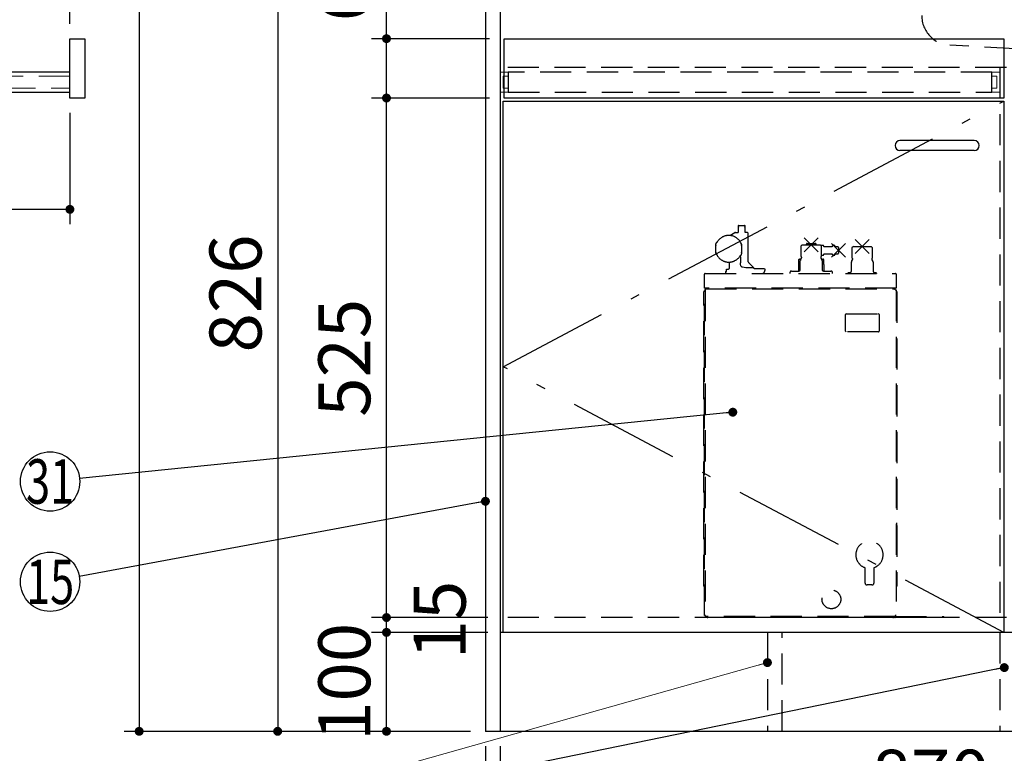
# Model space of a CAD drawing. Units: millimetres. Extents: x 14 to 6060, y -720 to 4285.
# Drawn here: x 1135 to 2130, y 711 to 1453 of the extents above; entities that cross this region are included whole.
import ezdxf

# ---------------------------------------------------------------- set-up
doc = ezdxf.new("R2010")
doc.units = ezdxf.units.MM
doc.header["$LTSCALE"] = 3.75
doc.linetypes.add('DASHDOT', pattern=[50.5, 30, -9, 2.5, -9])
doc.linetypes.add('HIDDEN', pattern=[12.6, 8.4, -4.2])
doc.layers.add('1', color=7, linetype='Continuous', lineweight=9)
doc.layers.add('7', color=4, linetype='Continuous', lineweight=9)
for name, color, linetype, lineweight, true_color in [('14', 58, 'Continuous', 9, 0x505000), ('15', 98, 'Continuous', 9, 0x005000), ('16', 18, 'Continuous', 9, 0x500000), ('17', 132, 'Continuous', 9, 0x00c0c0), ('5', 96, 'Continuous', 9, 0x008000), ('6', 16, 'Continuous', 9, 0x800000)]:
    doc.layers.add(name, color=color, linetype=linetype, lineweight=lineweight, true_color=true_color)
doc.styles.get("Standard").update_dxf_attribs({"font": 'txt', "bigfont": 'bigfont'})
doc.styles.add('ＭＳ ゴシック', font='txt')
doc.dimstyles.get("Standard").update_dxf_attribs({"dimtxt": 0.18, "dimasz": 0.18, "dimexe": 0.18, "dimexo": 0.0625, "dimgap": 0.09, "dimtad": 0, "dimtih": 1, "dimtoh": 1, "dimdec": 4, "dimzin": 0, "dimdsep": 46, "dimtxsty": 'Standard', "dimcen": 0.09, "dimadec": 0, "dimazin": 0, "dimtfac": 1, "dimtdec": 4, "dimtofl": 0, "dimtmove": 0, "dimatfit": 3, "dimfxl": 1, "dimtolj": 1, "dimtzin": 0, "dimarcsym": 0})

# ---------------------------------------------------------------- blocks, each defined once
blk = doc.blocks.new('_DOT')
at = {"color": 0}
blk.add_line((-0.5, 0), (-1, 0), dxfattribs=at)
at = {"color": 0, "const_width": 0.5}
blk.add_lwpolyline([(-0.25, 0, 1), (0.25, 0, 1)], format="xyb", close=True, dxfattribs=at)
blk = doc.blocks.new('Dim9')
at = {"layer": '1', "color": 7, "linetype": 'Continuous', "lineweight": 30}
for p, q in [((1590.73, 2633.67), (1240.73, 2633.67)), ((1255.73, 2633.67), (1255.73, 733.67)), ((1590.73, 733.67), (1240.73, 733.67))]:
    blk.add_line(p, q, dxfattribs=at)
at = {"layer": '1', "color": 7, "linetype": 'Continuous', "lineweight": 30, "xscale": 9, "yscale": 9, "zscale": 9}
for p, rotation in [((1255.73, 2633.67), 90.00000000000009), ((1255.73, 733.67), 269.9999999999997)]:
    blk.add_blockref('_DOT', p, dxfattribs=dict(at, rotation=rotation))
at = {"layer": '1', "color": 7, "linetype": 'Continuous', "lineweight": 9, "insert": (1255.73, 1683.67), "char_height": 52.5, "width": 887.5, "attachment_point": 8, "rotation": 90, "style": 'ＭＳ ゴシック'}
blk.add_mtext('1900', dxfattribs=at)
blk = doc.blocks.new('Dim11')
at = {"layer": '1', "color": 7, "linetype": 'Continuous', "lineweight": 30}
for p, q in [((1605.73, 718.67), (1605.73, 481.17)), ((2505.73, 718.67), (2505.73, 481.17)), ((2505.73, 496.17), (1605.73, 496.17))]:
    blk.add_line(p, q, dxfattribs=at)
at = {"layer": '1', "color": 7, "linetype": 'Continuous', "lineweight": 30, "xscale": 9, "yscale": 9, "zscale": 9}
for p, rotation in [((1605.73, 496.17), 180), ((2505.73, 496.17), 359.9999999999998)]:
    blk.add_blockref('_DOT', p, dxfattribs=dict(at, rotation=rotation))
at = {"layer": '1', "color": 7, "linetype": 'Continuous', "lineweight": 9, "insert": (2055.73, 496.17), "char_height": 52.5, "width": 675, "attachment_point": 8, "style": 'ＭＳ ゴシック'}
blk.add_mtext('900', dxfattribs=at)
blk = doc.blocks.new('Dim13')
at = {"layer": '1', "color": 7, "linetype": 'Continuous', "lineweight": 30}
for p, q in [((1605.73, 718.67), (1605.73, 631.17)), ((1620.73, 718.67), (1620.73, 631.17)), ((1620.73, 646.17), (1539.48, 646.17))]:
    blk.add_line(p, q, dxfattribs=at)
at = {"layer": '1', "color": 7, "linetype": 'Continuous', "lineweight": 30, "xscale": 9, "yscale": 9, "zscale": 9}
for p, rotation in [((1605.73, 646.17), 359.9999999999998), ((1620.73, 646.17), 180)]:
    blk.add_blockref('_DOT', p, dxfattribs=dict(at, rotation=rotation))
at = {"layer": '1', "color": 7, "linetype": 'Continuous', "lineweight": 9, "insert": (1591.98, 638.67), "char_height": 52.5, "width": 387.5, "attachment_point": 3, "style": 'ＭＳ ゴシック'}
blk.add_mtext('15', dxfattribs=at)
blk = doc.blocks.new('Dim15')
at = {"layer": '1', "color": 7, "linetype": 'Continuous', "lineweight": 30}
for p, q in [((1590.73, 1559.67), (1380.73, 1559.67)), ((1395.73, 1559.67), (1395.73, 733.67)), ((1590.73, 733.67), (1380.73, 733.67))]:
    blk.add_line(p, q, dxfattribs=at)
at = {"layer": '1', "color": 7, "linetype": 'Continuous', "lineweight": 30, "xscale": 9, "yscale": 9, "zscale": 9}
for p, rotation in [((1395.73, 1559.67), 90.00000000000006), ((1395.73, 733.67), 269.9999999999999)]:
    blk.add_blockref('_DOT', p, dxfattribs=dict(at, rotation=rotation))
at = {"layer": '1', "color": 7, "linetype": 'Continuous', "lineweight": 9, "insert": (1395.73, 1176.17), "char_height": 52.5, "width": 675, "attachment_point": 8, "rotation": 90, "style": 'ＭＳ ゴシック'}
blk.add_mtext('826', dxfattribs=at)
blk = doc.blocks.new('Dim33')
at = {"layer": '16', "color": 18, "linetype": 'Continuous', "lineweight": 30, "true_color": 0x500000}
for p, q in [((887.73, 1414.67), (887.73, 1501.17)), ((1185.73, 1448.67), (1185.73, 1501.17)), ((1185.73, 1486.17), (887.73, 1486.17))]:
    blk.add_line(p, q, dxfattribs=at)
at = {"layer": '16', "color": 18, "linetype": 'Continuous', "lineweight": 30, "true_color": 0x500000, "xscale": 9, "yscale": 9, "zscale": 9}
for p, rotation in [((887.73, 1486.17), 180), ((1185.73, 1486.17), 359.9999999999998)]:
    blk.add_blockref('_DOT', p, dxfattribs=dict(at, rotation=rotation))
at = {"layer": '16', "color": 18, "linetype": 'Continuous', "lineweight": 9, "true_color": 0x500000, "insert": (1036.73, 1486.17), "char_height": 52.5, "width": 675, "attachment_point": 8, "style": 'ＭＳ ゴシック'}
blk.add_mtext('298', dxfattribs=at)
blk = doc.blocks.new('Dim35')
at = {"layer": '1', "color": 7, "linetype": 'Continuous', "lineweight": 30}
for p, q in [((1608.23, 848.67), (1490.73, 848.67)), ((1505.73, 833.67), (1505.73, 848.67)), ((1605.73, 833.67), (1490.73, 833.67))]:
    blk.add_line(p, q, dxfattribs=at)
at = {"layer": '1', "color": 7, "linetype": 'Continuous', "lineweight": 30, "xscale": 9, "yscale": 9, "zscale": 9}
for p, rotation in [((1505.73, 848.67), 269.9999999999999), ((1505.73, 833.67), 90.00000000000009)]:
    blk.add_blockref('_DOT', p, dxfattribs=dict(at, rotation=rotation))
at = {"layer": '1', "color": 7, "linetype": 'Continuous', "lineweight": 9, "insert": (1533.23, 846.17), "char_height": 52.5, "width": 387.5, "attachment_point": 2, "rotation": 90, "style": 'ＭＳ ゴシック'}
blk.add_mtext('15', dxfattribs=at)
blk = doc.blocks.new('Dim36')
at = {"layer": '1', "color": 7, "linetype": 'Continuous', "lineweight": 30}
for p, q in [((1608.23, 833.67), (1490.73, 833.67)), ((1505.73, 733.67), (1505.73, 833.67)), ((1590.73, 733.67), (1490.73, 733.67))]:
    blk.add_line(p, q, dxfattribs=at)
at = {"layer": '1', "color": 7, "linetype": 'Continuous', "lineweight": 30, "xscale": 9, "yscale": 9, "zscale": 9}
for p, rotation in [((1505.73, 833.67), 90.00000000000006), ((1505.73, 733.67), 269.9999999999999)]:
    blk.add_blockref('_DOT', p, dxfattribs=dict(at, rotation=rotation))
at = {"layer": '1', "color": 7, "linetype": 'Continuous', "lineweight": 9, "insert": (1505.73, 783.67), "char_height": 52.5, "width": 637.5, "attachment_point": 8, "rotation": 90, "style": 'ＭＳ ゴシック'}
blk.add_mtext('100', dxfattribs=at)
blk = doc.blocks.new('Dim38')
at = {"layer": '15', "color": 98, "linetype": 'Continuous', "lineweight": 30, "true_color": 0x005000}
for p, q in [((788.73, 1364.67), (788.73, 1246.17)), ((1185.73, 1358.67), (1185.73, 1246.17)), ((1185.73, 1261.17), (788.73, 1261.17))]:
    blk.add_line(p, q, dxfattribs=at)
at = {"layer": '15', "color": 98, "linetype": 'Continuous', "lineweight": 30, "true_color": 0x005000, "xscale": 9, "yscale": 9, "zscale": 9}
for p, rotation in [((788.73, 1261.17), 180), ((1185.73, 1261.17), 359.9999999999998)]:
    blk.add_blockref('_DOT', p, dxfattribs=dict(at, rotation=rotation))
at = {"layer": '15', "color": 98, "linetype": 'Continuous', "lineweight": 9, "true_color": 0x005000, "insert": (987.23, 1261.17), "char_height": 52.5, "width": 675, "attachment_point": 8, "style": 'ＭＳ ゴシック'}
blk.add_mtext('397', dxfattribs=at)
blk = doc.blocks.new('Dim39')
at = {"layer": '16', "color": 18, "linetype": 'Continuous', "lineweight": 30, "true_color": 0x500000}
for p, q in [((1505.73, 1373.67), (1505.73, 1503.67)), ((1609.73, 1433.67), (1490.73, 1433.67)), ((1609.73, 1373.67), (1490.73, 1373.67))]:
    blk.add_line(p, q, dxfattribs=at)
at = {"layer": '16', "color": 18, "linetype": 'Continuous', "lineweight": 30, "true_color": 0x500000, "xscale": 9, "yscale": 9, "zscale": 9}
for p, rotation in [((1505.73, 1433.67), 90.00000000000006), ((1505.73, 1373.67), 269.9999999999999)]:
    blk.add_blockref('_DOT', p, dxfattribs=dict(at, rotation=rotation))
at = {"layer": '16', "color": 18, "linetype": 'Continuous', "lineweight": 9, "true_color": 0x500000, "insert": (1505.73, 1451.17), "char_height": 52.5, "width": 412.5, "attachment_point": 7, "rotation": 90, "style": 'ＭＳ ゴシック'}
blk.add_mtext('60', dxfattribs=at)
blk = doc.blocks.new('Dim40')
at = {"layer": '16', "color": 18, "linetype": 'Continuous', "lineweight": 30, "true_color": 0x500000}
for p, q in [((1609.73, 1373.67), (1490.73, 1373.67)), ((1505.73, 848.67), (1505.73, 1373.67)), ((1605.73, 848.67), (1490.73, 848.67))]:
    blk.add_line(p, q, dxfattribs=at)
at = {"layer": '16', "color": 18, "linetype": 'Continuous', "lineweight": 30, "true_color": 0x500000, "xscale": 9, "yscale": 9, "zscale": 9}
for p, rotation in [((1505.73, 1373.67), 90.00000000000006), ((1505.73, 848.67), 269.9999999999999)]:
    blk.add_blockref('_DOT', p, dxfattribs=dict(at, rotation=rotation))
at = {"layer": '16', "color": 18, "linetype": 'Continuous', "lineweight": 9, "true_color": 0x500000, "insert": (1505.73, 1111.17), "char_height": 52.5, "width": 675, "attachment_point": 8, "rotation": 90, "style": 'ＭＳ ゴシック'}
blk.add_mtext('525', dxfattribs=at)
blk = doc.blocks.new('Dim45')
at = {"layer": '1', "color": 7, "linetype": 'Continuous', "lineweight": 9}
for p, q in [((1620.73, 718.67), (1620.73, 631.17)), ((2490.73, 718.67), (2490.73, 631.17)), ((2490.73, 646.17), (1620.73, 646.17))]:
    blk.add_line(p, q, dxfattribs=at)
at = {"layer": '1', "color": 7, "linetype": 'Continuous', "lineweight": 9, "xscale": 9, "yscale": 9, "zscale": 9}
for p, rotation in [((1620.73, 646.17), 180), ((2490.73, 646.17), 359.9999999999998)]:
    blk.add_blockref('_DOT', p, dxfattribs=dict(at, rotation=rotation))
at = {"layer": '1', "color": 7, "linetype": 'Continuous', "lineweight": 9, "insert": (2055.73, 646.17), "char_height": 52.5, "width": 675, "attachment_point": 8, "style": 'ＭＳ ゴシック'}
blk.add_mtext('870', dxfattribs=at)
blk = doc.blocks.new('G40')
at = {"layer": '17', "color": 132, "linetype": 'HIDDEN', "lineweight": 30, "true_color": 0x00c0c0}
for p, q in [((1861.2, 1244.37), (1861.2, 1244.19)), ((1861.7, 1244.87), (1867.7, 1244.87)), ((1868.2, 1244.19), (1868.2, 1244.37)), ((1852.74, 1234.83), (1857.65, 1237.67)), ((1858.4, 1237.87), (1861.2, 1237.87)), ((1861.2, 1242.65), (1861.2, 1237.87)), ((1861.29, 1243.98), (1861.64, 1243.63)), ((1861.64, 1243.21), (1861.29, 1242.86)), ((1867.76, 1243.63), (1868.11, 1243.98)), ((1868.11, 1242.86), (1867.76, 1243.21)), ((1868.2, 1237.87), (1868.2, 1242.65)), ((1870.2, 1237.87), (1868.2, 1237.87)), ((1871.4, 1208.29), (1871.4, 1236.4)), ((1838.7, 1224.8), (1838.7, 1226.5)), ((1838.76, 1225.23), (1838.7, 1224.8)), ((1838.7, 1217.94), (1838.7, 1224.8)), ((1839.45, 1227.8), (1840.01, 1228.13)), ((1864.7, 1224.8), (1864.64, 1225.23)), ((1864.7, 1225.87), (1864.7, 1224.8)), ((1864.7, 1224.8), (1864.7, 1217.94)), ((1926.02, 1225.37), (1924.52, 1223.87)), ((1926.02, 1225.37), (1943.98, 1225.37)), ((1927.93, 1218.3), (1942.07, 1232.44)), ((1927.93, 1232.44), (1942.07, 1218.3)), ((1930, 1225.77), (1930, 1225.37)), ((1931, 1226.77), (1939, 1226.77)), ((1940, 1225.37), (1940, 1225.77)), ((1945.48, 1223.87), (1943.98, 1225.37)), ((1946.7, 1224.77), (1944.58, 1224.77)), ((1955.63, 1212.7), (1969.77, 1226.84)), ((1955.63, 1226.84), (1969.77, 1212.7)), ((1979.53, 1216.7), (1993.67, 1230.84)), ((1979.53, 1230.84), (1993.67, 1216.7)), ((1838.7, 1217.94), (1838.76, 1217.51)), ((1838.7, 1216.87), (1838.7, 1217.94)), ((1863.95, 1214.94), (1863.39, 1214.61)), ((1863.4, 1213.3), (1863.39, 1214.61)), ((1864.64, 1217.51), (1864.7, 1217.94)), ((1864.7, 1217.94), (1864.7, 1216.24)), ((1924.52, 1223.87), (1924.52, 1214.15)), ((1924.52, 1214.15), (1924.74, 1213.75)), ((1945.27, 1213.75), (1945.48, 1214.16)), ((1945.48, 1214.16), (1945.48, 1223.87)), ((1945.48, 1214.77), (1946.7, 1214.77)), ((1947.7, 1223.77), (1947.7, 1223.27)), ((1956.1, 1223.27), (1947.7, 1223.27)), ((1947.7, 1216.27), (1956.1, 1216.27)), ((1947.7, 1216.27), (1947.7, 1215.77)), ((1962.2, 1223.27), (1959.3, 1223.27)), ((1959.3, 1216.27), (1962.2, 1216.27)), ((1962.7, 1222.77), (1962.2, 1223.27)), ((1962.2, 1216.27), (1962.7, 1216.77)), ((1962.7, 1222.77), (1962.7, 1216.77)), ((1977.62, 1223.77), (1976.12, 1222.27)), ((1976.12, 1222.27), (1976.12, 1212.27)), ((1977.62, 1223.77), (1995.58, 1223.77)), ((1997.08, 1222.27), (1995.58, 1223.77)), ((1997.08, 1212.27), (1997.08, 1222.27)), ((1852.2, 1207.88), (1852.2, 1201.34)), ((1863.4, 1213.3), (1863.4, 1207.22)), ((1876.76, 1202.31), (1871.84, 1207.23)), ((1922.1, 1209.77), (1922.1, 1198.87)), ((1923.1, 1210.77), (1924.56, 1210.77)), ((1924, 1200.37), (1924, 1209.44)), ((1924.23, 1210.24), (1925.16, 1211.72)), ((1944.85, 1211.72), (1945.77, 1210.24)), ((1945.44, 1210.77), (1946.9, 1210.77)), ((1946, 1209.44), (1946, 1200.37)), ((1947.9, 1205.77), (1947.19, 1205.77)), ((1947.9, 1205.77), (1947.9, 1209.77)), ((1948, 1204.52), (1947.92, 1204.52)), ((1948, 1198.87), (1948, 1204.52)), ((1975.6, 1198.77), (1975.6, 1207.84)), ((1975.83, 1208.64), (1976.83, 1210.24)), ((1996.37, 1210.24), (1997.37, 1208.64)), ((1997.6, 1207.84), (1997.6, 1198.77)), ((1827, 1181.37), (1827, 1195.57)), ((1827.8, 1196.37), (2020.2, 1196.37)), ((1848.52, 1198.37), (1848.52, 1196.37)), ((1848.52, 1198.37), (1849.25, 1198.37)), ((1849.25, 1198.37), (1849.25, 1200.67)), ((1849.25, 1200.67), (1850.51, 1200.67)), ((1868.87, 1202.31), (1876.76, 1202.31)), ((1877.2, 1201.37), (1887.76, 1201.37)), ((1887.76, 1201.37), (1888.05, 1200.87)), ((1888.05, 1200.87), (1888.05, 1199.37)), ((1913.51, 1197.37), (1913.51, 1196.37)), ((1915.01, 1198.87), (1922.5, 1198.87)), ((1947.5, 1198.87), (1954.99, 1198.87)), ((1956.49, 1196.37), (1956.49, 1197.37)), ((1972.6, 1197.27), (1972.1, 1196.77)), ((1972.1, 1196.77), (1972.1, 1196.37)), ((1972.6, 1197.27), (1974.1, 1197.27)), ((1999.02, 1197.27), (2000.63, 1197.27)), ((2000.63, 1197.27), (2001.13, 1196.77)), ((2001.13, 1196.77), (2001.13, 1196.37)), ((2021, 1195.57), (2021, 1181.37)), ((1826.5, 880.5), (1826.5, 1177.94)), ((1826.74, 1178.5), (1827, 1178.77)), ((2021, 1181.37), (1827, 1181.37)), ((1827, 850.67), (1827, 1179.77)), ((1827, 1179.77), (1828, 1179.77)), ((1827.8, 1179.77), (1827.8, 850.67)), ((1828, 1179.77), (1828, 1181.37)), ((1828, 1180.77), (2020, 1180.77)), ((2020, 1179.77), (2020, 1181.37)), ((2020, 1179.77), (2021, 1179.77)), ((2021, 1179.77), (2021, 850.67)), ((2021, 1178.77), (2021.27, 1178.5)), ((2021.5, 1177.94), (2021.5, 880.5)), ((1969.75, 1138.22), (1969.75, 1154.82)), ((1970.45, 1155.52), (2003.05, 1155.52)), ((2003.75, 1154.82), (2003.75, 1138.22)), ((2003.05, 1137.52), (1970.45, 1137.52)), ((2021.7, 944.27), (2021.5, 944.27)), ((2021.7, 932.27), (2021.7, 944.27)), ((1989.4, 883.57), (1989.4, 899.02)), ((1998.4, 899.02), (1998.4, 883.57)), ((1827, 879.67), (1826.74, 879.94)), ((1996.4, 881.57), (1991.4, 881.57)), ((2021.27, 879.94), (2021, 879.67)), ((1945.91, 867.57), (1945.95, 867.57)), ((1964.85, 867.57), (1964.89, 867.57)), ((1828, 850.67), (1827, 850.67)), ((1828, 849.67), (1828, 850.67)), ((2020, 849.67), (1828, 849.67)), ((1829.6, 849.67), (1829.6, 849.47)), ((2017.6, 848.67), (1830.4, 848.67)), ((2018.4, 849.47), (2018.4, 849.67)), ((2068.99, 848.67), (2019.99, 848.67)), ((2020, 850.67), (2020, 849.67)), ((2021, 850.67), (2020, 850.67)), ((2020, 849.67), (2068.99, 849.67)), ((2068.99, 848.67), (2068.99, 849.67))]:
    blk.add_line(p, q, dxfattribs=at)
for points in [[(1864.88, 1203.13), (1864.69, 1203.17), (1864.53, 1203.26), (1864.23, 1203.56), (1863.86, 1204.26), (1863.51, 1205.67), (1863.4, 1207.22)], [(1947.73, 1205.42), (1947.77, 1205.26), (1947.78, 1205.22)], [(1864.88, 1203.13), (1865.45, 1203.11), (1868.87, 1202.31)]]:
    blk.add_lwpolyline(points, dxfattribs=at)
blk.add_circle((1955.4, 867.07), 9.5, dxfattribs=at)
for centre, radius, start, end in [((1861.7, 1244.37), 0.5, 90, 180), ((1861.5, 1244.19), 0.3, 180, 225), ((1867.7, 1244.37), 0.5, 0, 90), ((1867.9, 1244.19), 0.3, 315, 0), ((1851.7, 1221.37), 13.5, 16.59784, 163.40216), ((1858.4, 1236.37), 1.5, 90, 120), ((1861.5, 1242.65), 0.3, 135, 180), ((1861.43, 1243.42), 0.3, 315, 45), ((1867.98, 1243.42), 0.3, 135, 225), ((1867.9, 1242.65), 0.3, 0, 45), ((1869.9, 1236.4), 1.5, 0, 78.46304), ((1840.2, 1226.5), 1.5, 120, 180), ((1863.2, 1225.87), 1.5, 0, 63.44334), ((1931, 1225.77), 1, 90, 180), ((1939, 1225.77), 1, 0, 90), ((1946.7, 1223.77), 1, 0, 90), ((1957.7, 1223.27), 1.6, 0, 180), ((1840.2, 1216.87), 1.5, 180, 243.44334), ((1851.7, 1221.37), 13.5, 196.59784, 343.40216), ((1863.2, 1216.24), 1.5, 300, 0), ((1946.7, 1215.77), 1, 270, 0), ((1957.7, 1216.27), 1.6, 180, 0), ((1872.9, 1208.29), 1.5, 180, 225), ((1923.1, 1209.77), 1, 90, 180), ((1925.5, 1209.44), 1.5, 147.99462, 180), ((1923.88, 1212.51), 1.5, 327.99956, 55.20639), ((1946.12, 1212.51), 1.5, 124.80662, 212.0004), ((1944.5, 1209.44), 1.5, 0, 32.00538), ((1946.9, 1209.77), 1, 0, 90), ((1947.17, 1205.15), 0.622, 25.88118, 87.82989), ((1949.21, 1205.15), 1.44, 177.19597, 206.00873), ((1977.1, 1207.84), 1.5, 147.99462, 180), ((1975.48, 1210.91), 1.5, 327.99906, 64.85154), ((1997.72, 1210.91), 1.5, 115.1488, 212.00062), ((1996.1, 1207.84), 1.5, 0, 32.00538), ((1827.8, 1195.57), 0.8, 90, 180), ((1850.5, 1203.17), 2.5, 270, 312.84364), ((1875.7, 1201.25), 1.5, 4.63926, 45), ((1885.29, 1199.12), 2.77, 276.24356, 5.11059), ((1915.01, 1197.37), 1.5, 90, 180), ((1922.5, 1200.37), 1.5, 270, 0), ((1947.5, 1200.37), 1.5, 180, 270), ((1954.99, 1197.37), 1.5, 0, 90), ((1974.1, 1198.77), 1.5, 270, 0), ((1999.1, 1198.77), 1.5, 180, 266.96083), ((2020.2, 1195.57), 0.8, 0, 90), ((1827.3, 1177.94), 0.8, 135, 180), ((2020.7, 1177.94), 0.8, 0, 45), ((1970.45, 1154.82), 0.7, 90, 180), ((2003.05, 1154.82), 0.7, 0, 90), ((1970.45, 1138.22), 0.7, 180, 270), ((2003.05, 1138.22), 0.7, 270, 0), ((1993.9, 912.07), 13.8, 289.03144, 180), ((1993.9, 912.07), 13.8, 180, 250.96856), ((1827.3, 880.5), 0.8, 180, 225), ((1991.4, 883.57), 2, 180, 270), ((1996.4, 883.57), 2, 270, 0), ((2020.7, 880.5), 0.8, 315, 0), ((1830.4, 849.47), 0.8, 180, 270), ((2017.6, 849.47), 0.8, 270, 0), ((2019.99, 849.67), 1, 180, 270)]:
    blk.add_arc(centre, radius, start, end, dxfattribs=at)

msp = doc.modelspace()

# ---------------------------------------------------------------- linework, layer by layer
at = {"layer": '1', "color": 7, "linetype": 'Continuous', "lineweight": 30}
for p, q in [((1605.733, 2633.671), (1605.733, 733.671)), ((1620.733, 2634.671), (1620.733, 733.671)), ((1623.733, 833.671), (1623.733, 1370.671)), ((1623.733, 1370.671), (2129.733, 1370.671)), ((2129.733, 1370.671), (2129.733, 833.671)), ((2490.733, 833.671), (1620.733, 833.671)), ((2505.733, 733.671), (1605.733, 733.671))]:
    msp.add_line(p, q, dxfattribs=at)
at = {"layer": '1', "color": 7, "linetype": 'DASHDOT', "lineweight": 30}
for p, q in [((1623.733, 1102.171), (2129.733, 1370.671)), ((2129.733, 833.671), (1623.733, 1102.171))]:
    msp.add_line(p, q, dxfattribs=at)
at = {"layer": '1', "color": 7, "linetype": 'HIDDEN', "lineweight": 30}
msp.add_line((2125.733, 833.671), (2125.733, 733.671), dxfattribs=at)
at = {"layer": '1', "color": 7, "linetype": 'Continuous', "lineweight": 30}
for points in [[(1855.733, 1056.171), (1195.58, 989.199)], [(1605.733, 966.171), (1195.233, 890.269)], [(2130.162, 798.102), (1195.124, 606.778)]]:
    msp.add_lwpolyline(points, dxfattribs=at)
at = {"layer": '1', "color": 7, "linetype": 'Continuous', "lineweight": 9}
msp.add_lwpolyline([(1890.745, 803.154), (1195.124, 606.778)], dxfattribs=at)
at = {"layer": '1', "color": 7, "linetype": 'Continuous', "lineweight": 30}
for centre in [(1165.733, 986.171), (1165.733, 884.814)]:
    msp.add_circle(centre, 30, dxfattribs=at)
at = {"layer": '14', "color": 58, "linetype": 'HIDDEN', "lineweight": 9, "true_color": 0x505000}
for p, q in [((1620.733, 1399.671), (1628.733, 1399.671)), ((1620.733, 1379.671), (1620.733, 1399.671)), ((1628.733, 1399.671), (1628.733, 1379.671)), ((2125.733, 1399.671), (2117.733, 1399.671)), ((2117.733, 1399.671), (2117.733, 1379.671)), ((2125.733, 1379.671), (2125.733, 1399.671)), ((1628.733, 1379.671), (1620.733, 1379.671)), ((2117.733, 1379.671), (2125.733, 1379.671))]:
    msp.add_line(p, q, dxfattribs=at)
at = {"layer": '15', "color": 98, "linetype": 'HIDDEN', "lineweight": 9, "true_color": 0x005000}
for p, q in [((1185.733, 1395.671), (788.733, 1395.671)), ((1628.733, 1395.671), (1623.733, 1395.671)), ((1623.733, 1395.671), (1623.733, 1383.671)), ((1628.733, 1383.671), (1628.733, 1395.671)), ((2117.733, 1395.671), (2122.733, 1395.671)), ((2117.733, 1383.671), (2117.733, 1395.671)), ((2122.733, 1395.671), (2122.733, 1383.671)), ((788.733, 1383.671), (1185.733, 1383.671)), ((1623.733, 1383.671), (1628.733, 1383.671)), ((2122.733, 1383.671), (2117.733, 1383.671))]:
    msp.add_line(p, q, dxfattribs=at)
at = {"layer": '16', "color": 18, "linetype": 'Continuous', "lineweight": 30, "true_color": 0x500000}
for p, q in [((1185.733, 1373.671), (1185.733, 1433.671)), ((1185.733, 1433.671), (1200.733, 1433.671)), ((1200.733, 1433.671), (1200.733, 1373.671)), ((1624.733, 1373.671), (1624.733, 1433.671)), ((1624.733, 1433.671), (2129.733, 1433.671)), ((2129.733, 1433.671), (2129.733, 1373.671)), ((1185.733, 1399.671), (788.733, 1399.671)), ((788.733, 1379.671), (1185.733, 1379.671)), ((1200.733, 1373.671), (1185.733, 1373.671)), ((2129.733, 1373.671), (1624.733, 1373.671))]:
    msp.add_line(p, q, dxfattribs=at)
at = {"layer": '16', "color": 18, "linetype": 'HIDDEN', "lineweight": 30, "true_color": 0x500000}
for p, q in [((2117.733, 1399.671), (1628.733, 1399.671)), ((1628.733, 1399.671), (1628.733, 1379.671)), ((2117.733, 1379.671), (2117.733, 1399.671)), ((1628.733, 1379.671), (2117.733, 1379.671))]:
    msp.add_line(p, q, dxfattribs=at)
at = {"layer": '5', "color": 96, "linetype": 'HIDDEN', "lineweight": 30, "true_color": 0x008000}
for p, q in [((2132.233, 1404.671), (1620.733, 1404.671)), ((2125.733, 1404.671), (2125.733, 848.671)), ((2132.233, 848.671), (1620.733, 848.671)), ((1890.745, 833.671), (1890.745, 733.671)), ((1905.745, 733.671), (1905.745, 833.671))]:
    msp.add_line(p, q, dxfattribs=at)
at = {"layer": '6', "color": 16, "linetype": 'HIDDEN', "lineweight": 30, "true_color": 0x800000}
msp.add_line((2188.733, 1420.671), (2075.046, 1427.076), dxfattribs=at)
msp.add_arc((2076.733, 1457.028), 30, 180, 266.775477, dxfattribs=at)
at = {"layer": '7', "color": 4, "linetype": 'Continuous', "lineweight": 30}
for p, q in [((2099.733, 1330.671), (2024.733, 1330.671)), ((2099.733, 1320.671), (2024.733, 1320.671))]:
    msp.add_line(p, q, dxfattribs=at)
for centre, start, end in [((2024.733, 1325.671), 90, 270), ((2099.733, 1325.671), 270, 90)]:
    msp.add_arc(centre, 5, start, end, dxfattribs=at)

# ---------------------------------------------------------------- block references
msp.add_blockref('G40', (0, 0))
at = {"layer": '1', "color": 7, "linetype": 'Continuous', "lineweight": 30, "xscale": 9, "yscale": 9, "zscale": 9}
for p, rotation in [((1855.733, 1056.171), 5.792796495031972), ((1605.733, 966.171), 10.47571426320149), ((2130.162, 798.102), 11.56400269473705)]:
    msp.add_blockref('_DOT', p, dxfattribs=dict(at, rotation=rotation))
at = {"layer": '1', "color": 7, "linetype": 'Continuous', "lineweight": 9, "xscale": 9, "yscale": 9, "zscale": 9, "rotation": 15.76457462844794}
msp.add_blockref('_DOT', (1890.745, 803.154), dxfattribs=at)

# ---------------------------------------------------------------- texts
at = {"layer": '1', "color": 7, "linetype": 'Continuous', "lineweight": 9, "char_height": 45, "attachment_point": 5}
for s, insert, width in [('{\\fＭＳ ゴシック;\\W0.714286;31}', (1165.733, 986.171), 45.2034), ('{\\fＭＳ ゴシック;\\W0.714286;15}', (1165.733, 884.814), 50.04336)]:
    msp.add_mtext(s, dxfattribs=dict(at, insert=insert, width=width))

# ---------------------------------------------------------------- dimensions: what is measured, and where the dimension line sits
at = {"layer": '1', "color": 7, "linetype": 'Continuous', "lineweight": 30}
for base, p1, picture, middle in [((1255.733, 733.671), (1605.733, 2633.671), 'Dim9', (1255.733, 1683.671)), ((1395.733, 733.671), (1605.733, 1559.671), 'Dim15', (1395.733, 1176.171))]:
    dim = msp.add_linear_dim(base=base, p1=p1, p2=(1605.733, 733.671), angle=270, dimstyle='Standard', override={"dimscale": 1, "dimtxt": 52.5, "dimasz": 9, "dimexe": 15, "dimexo": 15, "dimgap": 0, "dimtad": 1, "dimtih": 0, "dimtoh": 0, "dimdec": 2, "dimzin": 8, "dimtxsty": 'ＭＳ ゴシック', "dimblk1": 'DOT', "dimblk2": 'DOT', "dimsah": 1, "dimse1": 0, "dimse2": 0, "dimtix": 0, "dimtofl": 1, "dimtmove": 1, "dimatfit": 2, "dimtzin": 8}, dxfattribs=at)
    dim.commit()
    dim.dimension.update_dxf_attribs({"geometry": picture, "text_midpoint": middle, "dimtype": 160, "text_rotation": 90})
for base, p1, p2, angle, override, picture, middle in [((1505.733, 833.671), (1605.733, 733.671), (1623.233, 833.671), 90, {"dimscale": 1, "dimtxt": 52.5, "dimasz": 9, "dimexe": 15, "dimexo": 15, "dimgap": 0, "dimtad": 1, "dimtih": 0, "dimtoh": 0, "dimdec": 2, "dimzin": 8, "dimtxsty": 'ＭＳ ゴシック', "dimblk1": 'DOT', "dimblk2": 'DOT', "dimsah": 1, "dimse1": 0, "dimse2": 0, "dimtix": 0, "dimtofl": 1, "dimtmove": 1, "dimatfit": 2, "dimtzin": 8}, 'Dim36', (1505.733, 783.671)), ((1505.733, 848.671), (1620.733, 833.671), (1623.233, 848.671), 90, {"dimscale": 1, "dimtxt": 52.5, "dimasz": 9, "dimexe": 15, "dimexo": 15, "dimgap": 0, "dimtad": 1, "dimtih": 0, "dimtoh": 0, "dimdec": 2, "dimzin": 8, "dimtxsty": 'ＭＳ ゴシック', "dimblk1": 'DOT', "dimblk2": 'DOT', "dimsah": 1, "dimse1": 0, "dimse2": 0, "dimtix": 0, "dimtofl": 1, "dimtmove": 2, "dimatfit": 2, "dimtzin": 8}, 'Dim35', (1559.483, 846.171)), ((1605.733, 646.171), (1620.733, 733.671), (1605.733, 733.671), 180, {"dimscale": 1, "dimtxt": 52.5, "dimasz": 9, "dimexe": 15, "dimexo": 15, "dimgap": 0, "dimtad": 1, "dimtih": 0, "dimtoh": 0, "dimdec": 2, "dimzin": 8, "dimtxsty": 'ＭＳ ゴシック', "dimblk1": 'DOT', "dimblk2": 'DOT', "dimsah": 1, "dimse1": 0, "dimse2": 0, "dimtix": 0, "dimtofl": 1, "dimtmove": 2, "dimatfit": 2, "dimtzin": 8}, 'Dim13', (1565.733, 612.421)), ((1605.733, 496.171), (2505.733, 733.671), (1605.733, 733.671), 180, {"dimscale": 1, "dimtxt": 52.5, "dimasz": 9, "dimexe": 15, "dimexo": 15, "dimgap": 0, "dimtad": 1, "dimtih": 0, "dimtoh": 0, "dimdec": 2, "dimzin": 8, "dimtxsty": 'ＭＳ ゴシック', "dimblk1": 'DOT', "dimblk2": 'DOT', "dimsah": 1, "dimse1": 0, "dimse2": 0, "dimtix": 0, "dimtofl": 1, "dimtmove": 1, "dimatfit": 2, "dimtzin": 8}, 'Dim11', (2055.733, 496.171))]:
    dim = msp.add_linear_dim(base=base, p1=p1, p2=p2, angle=angle, dimstyle='Standard', override=override, dxfattribs=at)
    dim.commit()
    dim.dimension.update_dxf_attribs({"geometry": picture, "text_midpoint": middle, "dimtype": 160})
at = {"layer": '1', "color": 7, "linetype": 'Continuous', "lineweight": 9}
dim = msp.add_linear_dim(base=(1620.733, 646.171), p1=(2490.733, 733.671), p2=(1620.733, 733.671), angle=180, dimstyle='Standard', override={"dimscale": 1, "dimtxt": 52.5, "dimasz": 9, "dimexe": 15, "dimexo": 15, "dimgap": 0, "dimtad": 1, "dimtih": 0, "dimtoh": 0, "dimdec": 2, "dimzin": 8, "dimtxsty": 'ＭＳ ゴシック', "dimblk1": 'DOT', "dimblk2": 'DOT', "dimsah": 1, "dimse1": 0, "dimse2": 0, "dimtix": 0, "dimtofl": 1, "dimtmove": 1, "dimatfit": 2, "dimtzin": 8}, dxfattribs=at)
dim.commit()
dim.dimension.update_dxf_attribs({"geometry": 'Dim45', "text_midpoint": (2055.733, 646.171), "dimtype": 160})
at = {"layer": '15', "color": 98, "linetype": 'Continuous', "lineweight": 30, "true_color": 0x005000}
dim = msp.add_linear_dim(base=(788.733, 1261.171), p1=(1185.733, 1373.671), p2=(788.733, 1379.671), angle=180, dimstyle='Standard', override={"dimscale": 1, "dimtxt": 52.5, "dimasz": 9, "dimexe": 15, "dimexo": 15, "dimgap": 0, "dimtad": 1, "dimtih": 0, "dimtoh": 0, "dimdec": 2, "dimzin": 8, "dimtxsty": 'ＭＳ ゴシック', "dimblk1": 'DOT', "dimblk2": 'DOT', "dimsah": 1, "dimse1": 0, "dimse2": 0, "dimtix": 0, "dimtofl": 1, "dimtmove": 1, "dimatfit": 2, "dimtzin": 8}, dxfattribs=at)
dim.commit()
dim.dimension.update_dxf_attribs({"geometry": 'Dim38', "text_midpoint": (987.233, 1261.171), "dimtype": 160})
at = {"layer": '16', "color": 18, "linetype": 'Continuous', "lineweight": 30, "true_color": 0x500000}
for base, p1, p2, angle, picture, middle in [((1505.733, 1433.671), (1624.733, 1373.671), (1624.733, 1433.671), 90, 'Dim39', (1505.733, 1477.421)), ((887.733, 1486.171), (1185.733, 1433.671), (887.733, 1399.671), 180, 'Dim33', (1036.733, 1486.171)), ((1505.733, 1373.671), (1620.733, 848.671), (1624.733, 1373.671), 90, 'Dim40', (1505.733, 1111.171))]:
    dim = msp.add_linear_dim(base=base, p1=p1, p2=p2, angle=angle, dimstyle='Standard', override={"dimscale": 1, "dimtxt": 52.5, "dimasz": 9, "dimexe": 15, "dimexo": 15, "dimgap": 0, "dimtad": 1, "dimtih": 0, "dimtoh": 0, "dimdec": 2, "dimzin": 8, "dimtxsty": 'ＭＳ ゴシック', "dimblk1": 'DOT', "dimblk2": 'DOT', "dimsah": 1, "dimse1": 0, "dimse2": 0, "dimtix": 0, "dimtofl": 1, "dimtmove": 1, "dimatfit": 2, "dimtzin": 8}, dxfattribs=at)
    dim.commit()
    dim.dimension.update_dxf_attribs({"geometry": picture, "text_midpoint": middle, "dimtype": 160})

doc.saveas('drawing.dxf')
